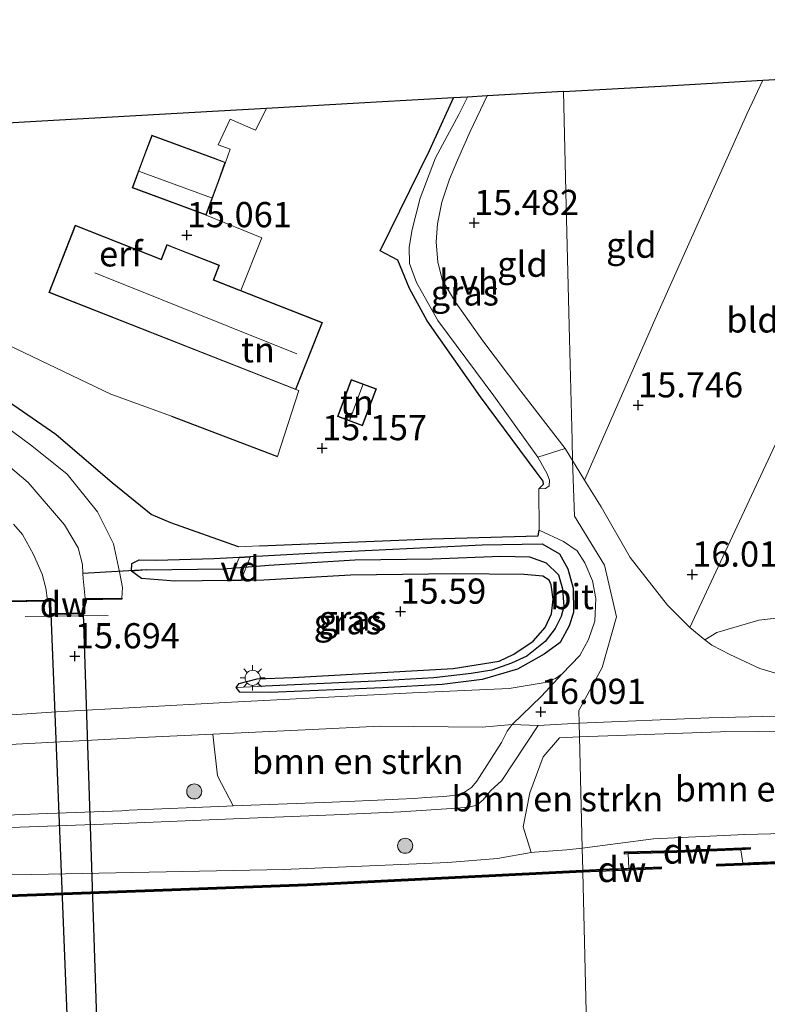
# Model space of a CAD drawing. Units: metres. Extents: x 169998 to 176082, y 387498 to 393750.
# Drawn here: x 170663 to 170737, y 391690 to 391787 of the extents above; entities that cross this region are included whole.
import ezdxf
from ezdxf.enums import TextEntityAlignment as Align

# ---------------------------------------------------------------- set-up
doc = ezdxf.new("R2010")
doc.units = ezdxf.units.M
doc.linetypes.add('IE-TERREINAFSCHEIDING', pattern=[10, 8, -2])
doc.layers.get('0').update_dxf_attribs({"lineweight": 25})
for name, color, linetype, lineweight in [('B-ME-AL-OVERIG-GV-B7', 7, 'BV-GELEIDERAIL', 18), ('B-ME-BV-GELEIDECONSTRUCTIE-GELEIDERAIL-L-B1', 213, 'BV-GELEIDERAIL', 18), ('B-ME-GC-DAMWAND-GV-B6', 10, 'Continuous', 25), ('B-ME-GC-DAMWAND-L-B1', 10, 'Continuous', 25), ('B-ME-GR-BOMENSTRUIKEN-GV-B6', 93, 'Continuous', 18), ('B-ME-GR-BOOM-S-B1', 93, 'Continuous', 18), ('B-ME-GW-HOOGTEPUNT-S-B1', 10, 'Continuous', 25), ('B-ME-GW-INSTEEKWATERGANG-L-B1', 10, 'Continuous', 25), ('B-ME-GW-KRUINLIJN-L-B1', 93, 'Continuous', 18), ('B-ME-GW-WATERGANG-GREPPEL-L-B1', 10, 'Continuous', 25), ('B-ME-IE-GRASLAND-GV-B6', 93, 'Continuous', 18), ('B-ME-IE-GRONDWERKLIJN-GROND_INGERICHT-GV-B6', 253, 'Continuous', 18), ('B-ME-IE-HULPGEOMETRIE-L-B1', 53, 'Continuous', 18), ('B-ME-IE-MEUBILAIR_WEGMEUBILAIR-LICHTMAST-S-B1', 8, 'Continuous', 18), ('B-ME-IE-TERREINAFSCHEIDING-DOORGANG-L-B1', 8, 'IE-TERREINAFSCHEIDING-KUNSTMATIG-OPEN', 18), ('B-ME-IE-TERREINAFSCHEIDING-HAAG-L-B1', 10, 'Continuous', 25), ('B-ME-IE-TERREINAFSCHEIDING-HAAGRASTER-L-B1', 10, 'Continuous', 25), ('B-ME-IE-TERREINAFSCHEIDING-RASTERHEKWERK-L-B1', 8, 'IE-TERREINAFSCHEIDING', 18), ('B-ME-KG-KADASTRAAL-DAKRAND-L-B1', 13, 'Continuous', 18), ('B-ME-KG-KADASTRAAL-NOKLIJN-L-B1', 13, 'Continuous', 18), ('B-ME-KG-KADASTRAAL-OPNAMEDTMGRENS-L-B1', 10, 'Continuous', 25), ('B-ME-KW-DUIKER-GV-B6', 10, 'Continuous', 25), ('B-ME-KW-DUIKER-L-B1', 10, 'Continuous', 25), ('B-ME-OG-BEBOUWING-GV-B6', 173, 'Continuous', 18), ('B-ME-OG-WATER-GV-B6', 153, 'Continuous', 18), ('B-ME-VH-VERH_SOORT-BITUMEN-GV-B6', 8, 'IE-TERREINAFSCHEIDING-NATUURLIJK-HOUTWAL', 18), ('B-ME-VH-VERH_SOORT-HALF_VERHARDING-GV-B6', 8, 'IE-TERREINAFSCHEIDING-NATUURLIJK-HOUTWAL', 18)]:
    doc.layers.add(name, color=color, linetype=linetype, lineweight=lineweight)
doc.styles.add('NLCS-ISO', font='NLCS-ISO.TTF')
doc.linetypes.add('BV-GELEIDERAIL', pattern='A,10,-3,[108,NLCS.SHX,S=1,R=0,X=0,Y=0],-3', length=16)
doc.linetypes.add('IE-TERREINAFSCHEIDING-KUNSTMATIG-OPEN', pattern='A,7,-1.5,[67,NLCS.SHX,S=0.75,R=0,X=0,Y=0],-1.5', length=10)
doc.linetypes.add('IE-TERREINAFSCHEIDING-NATUURLIJK-HOUTWAL', pattern='A,7,-1.5,[67,NLCS.SHX,S=0.75,R=45,X=0,Y=0],-1.5,7,-1.5,[70,NLCS.SHX,S=0.75,R=0,X=0,Y=0],-1.5', length=20)

# ---------------------------------------------------------------- blocks, each defined once
blk = doc.blocks.new('boom')
blk.add_hatch(color=256).paths.add_polyline_path([(-0.75, 0, 1), (0.75, 0, 1)])
blk.add_circle((0, 0), 0.75)
blk = doc.blocks.new('hoogtepunt')
for p, q in [((-0.5, 0), (0.5, 0)), ((0, 0.5), (0, -0.5))]:
    blk.add_line(p, q)
blk = doc.blocks.new('lantaarnpaal')
for p, q in [((0, 0.75), (0, 1.25)), ((-0.75, 0), (-1.25, 0)), ((-0.884, 0.884), (-0.53, 0.53)), ((0.53, 0.53), (0.884, 0.884)), ((0.75, 0), (1.25, 0)), ((-0.53, -0.53), (-0.884, -0.884)), ((0, -0.75), (0, -1.25)), ((0.53, -0.53), (0.884, -0.884))]:
    blk.add_line(p, q)
blk.add_circle((0, 0), 0.75)

msp = doc.modelspace()

# ---------------------------------------------------------------- linework, layer by layer
at = {"layer": 'B-ME-AL-OVERIG-GV-B7'}
msp.add_polyline3d([(170684.943, 391731.788, 15.194), (170683.781, 391731.773, 15.185), (170684.747, 391733.99, 15.092), (170685.828, 391734.05, 15.098), (170684.943, 391731.788, 15.194)], dxfattribs=at)
at = {"layer": 'B-ME-BV-GELEIDECONSTRUCTIE-GELEIDERAIL-L-B1'}
msp.add_line((170671.746, 391728.264, 16.532), (170663.497, 391728.141, 16.377), dxfattribs=at)
at = {"layer": 'B-ME-GC-DAMWAND-GV-B6'}
for points in [[(170669.45, 391729.921, 12.918), (170673.112, 391729.981, 14.879), (170673.114, 391729.881, 15.102), (170669.373, 391729.82, 15.362), (170669.396, 391728.408, 15.465), (170665.951, 391728.351, 15.503), (170665.93, 391729.668, 15.199), (170661.467, 391729.595, 15.04), (170661.466, 391729.695, 14.818), (170665.738, 391729.765, 12.918), (170666.028, 391729.77, 12.918), (170666.05, 391728.453, 12.918), (170667.748, 391728.481, 12.918), (170669.294, 391728.506, 12.918), (170669.271, 391729.918, 12.918), (170669.45, 391729.921, 12.918)], [(170798.836, 391706.096, 14.97), (170801.786, 391706.201, 14.97), (170801.793, 391706.002, 14.97), (170767.315, 391704.765, 14.97), (170732.143, 391703.376, 14.97), (170732.135, 391703.576, 14.97), (170734.703, 391703.677, 14.97), (170735.774, 391703.719, 15.444), (170767.308, 391704.965, 15.482), (170797.636, 391706.053, 15.438), (170798.836, 391706.096, 14.97)], [(170734.529, 391704.981, 14.97), (170728.177, 391704.707, 14.97), (170723.354, 391704.585, 14.97), (170722.99, 391704.564, 15.455), (170722.978, 391704.775, 15.459), (170728.17, 391704.907, 15.47), (170735.446, 391705.22, 15.474), (170735.446, 391705.038, 15.455), (170734.529, 391704.981, 14.97)], [(170718.825, 391702.975, 15.408), (170718.827, 391702.875, 15.408), (170718.829, 391702.775, 14.97), (170691.492, 391701.414, 14.97), (170647.562, 391699.78, 14.97), (170610.766, 391698.73, 14.97), (170588.571, 391697.88, 14.97), (170575.652, 391697.368, 14.97), (170575.644, 391697.568, 14.97), (170578.992, 391697.701, 14.97), (170580.028, 391697.742, 15.478), (170588.563, 391698.08, 15.47), (170610.759, 391698.93, 15.482), (170647.555, 391699.98, 15.431), (170691.484, 391701.613, 15.404), (170718.825, 391702.975, 15.408)], [(170718.825, 391702.975, 15.408), (170721.485, 391703.087, 15.411), (170722.759, 391703.14, 15.401), (170723.398, 391703.167, 14.97), (170726.596, 391703.301, 14.97), (170726.605, 391703.101, 14.97), (170718.829, 391702.775, 14.97), (170718.827, 391702.875, 15.408), (170718.825, 391702.975, 15.408)]]:
    msp.add_polyline3d(points, dxfattribs=at)
at = {"layer": 'B-ME-GC-DAMWAND-L-B1'}
for points in [[(170661.473, 391729.645, 15.04), (170665.935, 391729.718, 15.197), (170665.979, 391729.719, 15.717), (170666, 391728.402, 15.817), (170669.345, 391728.457, 15.798), (170669.322, 391729.869, 15.787), (170669.364, 391729.87, 15.217), (170673.1, 391729.931, 15.102)], [(170801.766, 391706.101, 15.432), (170767.311, 391704.865, 15.482), (170732.162, 391703.477, 15.44)], [(170735.426, 391705.119, 15.474), (170728.174, 391704.807, 15.47), (170723, 391704.676, 15.459)], [(170718.827, 391702.875, 15.408), (170691.488, 391701.513, 15.404), (170647.558, 391699.88, 15.431), (170610.763, 391698.83, 15.482), (170588.567, 391697.98, 15.47), (170575.669, 391697.469, 15.482)], [(170726.575, 391703.2, 15.371), (170721.49, 391702.987, 15.411), (170718.827, 391702.875, 15.408)]]:
    msp.add_polyline3d(points, dxfattribs=at)
at = {"layer": 'B-ME-GR-BOMENSTRUIKEN-GV-B6'}
for points in [[(170711.816, 391717.413, 16.075), (170711.3219, 391716.7528, 16.176), (170710.786, 391715.632, 16.097), (170708.3134, 391711.8025, 16.0799), (170707.7783, 391711.1836, 16.0649), (170707.107, 391710.716, 16.05), (170706.682, 391710.5297, 16.039), (170706.235, 391710.405, 16.028), (170705.045, 391710.275, 16.032), (170703.2147, 391710.1722, 16.0324), (170702.092, 391710.07, 15.92), (170700.552, 391710.0227, 16.0329), (170699.97, 391709.99, 16.033), (170693.954, 391709.719, 16.067), (170684.1431, 391709.3548, 16.157), (170682.588, 391712.321, 15.91), (170682.115, 391716.462, 15.984), (170691.995, 391716.929, 16.022), (170698.703, 391717.25, 16.099), (170708.861, 391717.161, 16.045), (170711.816, 391717.413, 16.075)], [(170718.771, 391705.147, 15.911), (170718.498, 391716.213, 16.026), (170732.49, 391716.713, 16.108), (170751.517, 391716.856, 16.408), (170751.805, 391710.964, 16.335), (170759.993, 391710.384, 16.342), (170760.313, 391707.243, 16.205), (170756.899, 391707.084, 16.208), (170734.914, 391706.495, 16.061), (170725.848, 391706.088, 16.015), (170718.771, 391705.147, 15.911)], [(170718.498, 391716.213, 16.026), (170718.771, 391705.147, 15.911), (170717.242, 391704.984, 15.906), (170714.038, 391704.767, 15.837), (170713.715, 391704.711, 15.828), (170712.915, 391707.267, 15.868), (170713.588, 391710.651, 15.841), (170714.915, 391714.213, 15.875), (170716.538, 391716.094, 16.003), (170718.498, 391716.213, 16.026)]]:
    msp.add_polyline3d(points, dxfattribs=at)
at = {"layer": 'B-ME-GW-INSTEEKWATERGANG-L-B1'}
msp.add_polyline3d([(170687.817, 391720.593, 15.968), (170684.804, 391720.641, 15.856), (170684.454, 391721.111, 15.756), (170684.727, 391721.514, 15.767), (170686.523, 391721.974, 15.806), (170690.06, 391722.097, 15.864), (170705.99, 391722.995, 15.841), (170710.526, 391723.701, 15.841), (170712.003, 391724.414, 15.829), (170713.905, 391725.707, 15.779), (170715.096, 391727.072, 15.717), (170715.721, 391728.416, 15.682), (170715.893, 391729.872, 15.655), (170715.713, 391731.281, 15.578), (170715.502, 391731.761, 15.512), (170714.868, 391732.146, 15.397), (170713.017, 391732.322, 15.358), (170706.111, 391732.397, 15.177), (170695.793, 391732.26, 15.138), (170687.182, 391731.767, 15.211), (170684.943, 391731.738, 15.194), (170683.782, 391731.723, 15.184), (170678.357, 391731.653, 15.142), (170675.034, 391731.908, 14.995), (170674.063, 391732.65, 14.872), (170674.107, 391733.416, 14.868), (170674.805, 391733.76, 14.876), (170676.532, 391733.739, 14.945), (170682.22, 391733.9, 15.08), (170684.744, 391734.04, 15.093), (170685.825, 391734.1, 15.098), (170692.489, 391734.469, 15.13), (170708.858, 391735.25, 15.316), (170714.806, 391735.364, 15.431), (170716.519, 391734.378, 15.547), (170717.342, 391732.881, 15.617), (170717.89, 391730.952, 15.709), (170717.918, 391728.539, 15.752), (170717.486, 391727.223, 15.81), (170716.589, 391725.584, 15.856), (170714.997, 391724.398, 15.883), (170712.345, 391722.924, 15.96), (170708.838, 391721.89, 16.018), (170704.884, 391721.385, 15.987), (170698.972, 391721.082, 16.026), (170687.817, 391720.593, 15.968)], dxfattribs=at)
at = {"layer": 'B-ME-GW-KRUINLIJN-L-B1'}
for points in [[(170638.631, 391775.807, 14.9), (170643.203, 391767.155, 14.941), (170645.328, 391762.849, 14.814), (170649.533, 391757.365, 14.659), (170653.525, 391753.237, 14.59), (170659.271, 391748.71, 14.509), (170664.156, 391745.105, 14.516), (170667.69, 391742.282, 14.54), (170670.692, 391738.546, 14.578), (170672.279, 391735.364, 14.702), (170672.869, 391732.576, 14.76), (170673.169, 391731.034, 14.93), (170673.112, 391729.981, 14.879)], [(170718.771, 391705.147, 15.911), (170725.848, 391706.088, 16.015), (170734.914, 391706.495, 16.061), (170756.899, 391707.084, 16.208)], [(170718.771, 391705.147, 15.911), (170717.242, 391704.984, 15.906), (170714.038, 391704.767, 15.837), (170713.715, 391704.711, 15.828), (170710.385, 391704.139, 15.74), (170705.445, 391703.72, 15.717), (170689.132, 391703.033, 15.74), (170664.179, 391702.543, 15.787), (170643.22, 391702.324, 16.053), (170627.958, 391702.239, 16.246), (170613.41, 391701.991, 16.23), (170599.75, 391701.44, 16.412), (170589.784, 391700.785, 16.539), (170582.329, 391700.562, 16.574), (170580.128, 391701.16, 16.574), (170571.552, 391700.853, 16.605), (170565.29, 391700.325, 16.647)]]:
    msp.add_polyline3d(points, dxfattribs=at)
at = {"layer": 'B-ME-GW-WATERGANG-GREPPEL-L-B1'}
msp.add_polyline3d([(170675.525, 391732.781, 14.509), (170683.153, 391732.885, 14.509), (170687.674, 391733.254, 14.513), (170696.214, 391733.766, 14.555), (170703.934, 391733.888, 14.675), (170710.705, 391734.15, 14.748), (170713.545, 391734.072, 14.856), (170715.205, 391733.476, 14.995), (170716.424, 391732.286, 15.138), (170716.838, 391730.907, 15.269), (170716.953, 391729.141, 15.35), (170716.697, 391728.15, 15.489), (170716.086, 391726.961, 15.524), (170715.097, 391725.66, 15.539), (170713.278, 391724.198, 15.574), (170711.758, 391723.508, 15.624), (170709.825, 391722.826, 15.624), (170707.76, 391722.501, 15.667), (170704.063, 391722.07, 15.648), (170698.267, 391721.747, 15.613), (170686.6, 391721.193, 15.613)], dxfattribs=at)
at = {"layer": 'B-ME-IE-GRASLAND-GV-B6'}
for points in [[(170706.017, 391779.641, 15.33), (170707.397, 391779.72, 15.339), (170706.553, 391777.985, 15.331), (170704.231, 391773.678, 15.37), (170702.694, 391769.663, 15.389), (170701.907, 391766.577, 15.424), (170701.592, 391764.811, 15.401), (170701.645, 391763.187, 15.401), (170702.332, 391761.296, 15.42), (170704.462, 391757.539, 15.431), (170710.014, 391750.065, 15.505), (170714.389, 391743.961, 15.596), (170715.286, 391742.311, 15.588), (170715.539, 391741.673, 15.612), (170715.51, 391741.12, 15.608), (170715.13, 391740.863, 15.515), (170714.487, 391740.82, 15.507), (170714.949, 391741.273, 15.563), (170714.895, 391741.584, 15.559), (170714.212, 391742.514, 15.582), (170708.682, 391749.967, 15.485), (170703.401, 391757.492, 15.385), (170701.657, 391760.72, 15.327), (170700.477, 391763.533, 15.358), (170698.719, 391764.441, 15.339), (170703.62, 391774.42, 15.289), (170706.017, 391779.641, 15.33)], [(170658.506, 391751.731, 14.682), (170666.541, 391746.207, 14.698), (170672.152, 391741.419, 14.856), (170676.004, 391738.266, 14.949), (170677.967, 391737.447, 14.995)], [(170659.271, 391748.71, 14.509), (170664.156, 391745.105, 14.516), (170667.69, 391742.282, 14.54), (170670.692, 391738.546, 14.578), (170672.279, 391735.364, 14.702), (170672.869, 391732.576, 14.76), (170673.169, 391731.034, 14.93), (170673.112, 391729.981, 14.879), (170669.45, 391729.921, 12.918), (170669.25, 391731.934, 12.918), (170669.235, 391732.419, 12.918), (170669.207, 391733.312, 12.918), (170668.76, 391734.965, 12.918), (170667.426, 391737.257, 12.918), (170663.819, 391741.454, 12.918), (170658.702, 391745.749, 12.918)], [(170661.467, 391729.595, 15.04), (170665.93, 391729.668, 15.199), (170665.951, 391728.351, 15.503), (170669.396, 391728.408, 15.465), (170669.373, 391729.82, 15.362), (170673.114, 391729.881, 15.102), (170673.112, 391729.981, 14.879), (170673.169, 391731.034, 14.93), (170672.869, 391732.576, 14.76), (170672.279, 391735.364, 14.702), (170670.692, 391738.546, 14.578), (170667.69, 391742.282, 14.54), (170664.156, 391745.105, 14.516), (170659.271, 391748.71, 14.509)], [(170677.967, 391737.447, 14.995), (170684.667, 391735.062, 15.045), (170686.77, 391735.163, 15.026), (170703.832, 391735.848, 15.165), (170714.405, 391736.172, 15.478), (170714.52, 391736.707, 15.538), (170716.926, 391735.598, 15.615), (170718.265, 391734.672, 15.631), (170719.045, 391733.479, 15.693), (170719.783, 391731.705, 15.762), (170720.13, 391729.953, 15.851), (170720.023, 391727.703, 15.909), (170719.395, 391725.876, 15.971), (170718.551, 391724.264, 16.009), (170716.781, 391722.458, 16.044), (170716.112, 391721.99, 16.076), (170715.114, 391721.61, 16.064), (170711.522, 391720.991, 16.076), (170701.925, 391720.561, 16.049), (170683.344, 391719.614, 15.96), (170666.607, 391718.696, 16.014), (170648.854, 391717.502, 16.084)], [(170662.364, 391737.326, 12.918), (170663.231, 391736.286, 12.918), (170664.344, 391734.317, 12.918), (170665.19, 391732.369, 12.918), (170665.553, 391730.952, 12.918), (170665.738, 391729.765, 12.918), (170661.466, 391729.695, 14.818)], [(170682.22, 391733.9, 15.08), (170676.532, 391733.739, 14.945), (170674.805, 391733.76, 14.876), (170674.107, 391733.416, 14.868), (170674.063, 391732.65, 14.872), (170675.034, 391731.908, 14.995), (170678.357, 391731.653, 15.142), (170683.782, 391731.723, 15.184), (170684.943, 391731.738, 15.194), (170687.182, 391731.767, 15.211), (170695.793, 391732.26, 15.138), (170706.111, 391732.397, 15.177), (170713.017, 391732.322, 15.358), (170714.868, 391732.146, 15.397), (170715.502, 391731.761, 15.512), (170715.713, 391731.281, 15.578), (170715.893, 391729.872, 15.655), (170715.721, 391728.416, 15.682), (170715.096, 391727.072, 15.717), (170713.905, 391725.707, 15.779), (170712.003, 391724.414, 15.829), (170710.526, 391723.701, 15.841), (170705.99, 391722.995, 15.841), (170690.06, 391722.097, 15.864), (170686.523, 391721.974, 15.806), (170684.727, 391721.514, 15.767), (170684.454, 391721.111, 15.756), (170684.804, 391720.641, 15.856), (170687.817, 391720.593, 15.968), (170698.972, 391721.082, 16.026), (170704.884, 391721.385, 15.987), (170708.838, 391721.89, 16.018), (170712.345, 391722.924, 15.96), (170714.997, 391724.398, 15.883), (170716.589, 391725.584, 15.856), (170717.486, 391727.223, 15.81), (170717.918, 391728.539, 15.752), (170717.89, 391730.952, 15.709), (170717.342, 391732.881, 15.617), (170716.519, 391734.378, 15.547), (170714.806, 391735.364, 15.431), (170708.858, 391735.25, 15.316), (170692.489, 391734.469, 15.13), (170685.825, 391734.1, 15.098), (170684.744, 391734.04, 15.093), (170682.22, 391733.9, 15.08)], [(170674.063, 391732.65, 14.872), (170674.107, 391733.416, 14.868), (170674.805, 391733.76, 14.876), (170676.532, 391733.739, 14.945), (170682.22, 391733.9, 15.08), (170684.744, 391734.04, 15.093), (170685.825, 391734.1, 15.098), (170692.489, 391734.469, 15.13), (170708.858, 391735.25, 15.316), (170714.806, 391735.364, 15.431), (170716.519, 391734.378, 15.547), (170717.342, 391732.881, 15.617), (170717.89, 391730.952, 15.709), (170717.918, 391728.539, 15.752), (170717.486, 391727.223, 15.81), (170716.589, 391725.584, 15.856), (170714.997, 391724.398, 15.883), (170712.345, 391722.924, 15.96), (170708.838, 391721.89, 16.018), (170704.884, 391721.385, 15.987), (170698.972, 391721.082, 16.026), (170687.817, 391720.593, 15.968), (170684.804, 391720.641, 15.856), (170684.454, 391721.111, 15.756), (170686.6, 391721.193, 15.613), (170698.267, 391721.747, 15.613), (170704.063, 391722.07, 15.648), (170707.76, 391722.501, 15.667), (170709.825, 391722.826, 15.624), (170711.758, 391723.508, 15.624), (170713.278, 391724.198, 15.574), (170715.097, 391725.66, 15.539), (170716.086, 391726.961, 15.524), (170716.697, 391728.15, 15.489), (170716.953, 391729.141, 15.35), (170716.838, 391730.907, 15.269), (170716.424, 391732.286, 15.138), (170715.205, 391733.476, 14.995), (170713.545, 391734.072, 14.856), (170710.705, 391734.15, 14.748), (170703.934, 391733.888, 14.675), (170696.214, 391733.766, 14.555), (170687.674, 391733.254, 14.513), (170683.153, 391732.885, 14.509), (170675.525, 391732.781, 14.509), (170674.063, 391732.65, 14.872)], [(170674.063, 391732.65, 14.872), (170675.525, 391732.781, 14.509), (170683.153, 391732.885, 14.509), (170687.674, 391733.254, 14.513), (170696.214, 391733.766, 14.555), (170703.934, 391733.888, 14.675), (170710.705, 391734.15, 14.748), (170713.545, 391734.072, 14.856), (170715.205, 391733.476, 14.995), (170716.424, 391732.286, 15.138), (170716.838, 391730.907, 15.269), (170716.953, 391729.141, 15.35), (170716.697, 391728.15, 15.489), (170716.086, 391726.961, 15.524), (170715.097, 391725.66, 15.539), (170713.278, 391724.198, 15.574), (170711.758, 391723.508, 15.624), (170709.825, 391722.826, 15.624), (170707.76, 391722.501, 15.667), (170704.063, 391722.07, 15.648), (170698.267, 391721.747, 15.613), (170686.6, 391721.193, 15.613), (170684.454, 391721.111, 15.756), (170684.727, 391721.514, 15.767), (170686.523, 391721.974, 15.806), (170690.06, 391722.097, 15.864), (170705.99, 391722.995, 15.841), (170710.526, 391723.701, 15.841), (170712.003, 391724.414, 15.829), (170713.905, 391725.707, 15.779), (170715.096, 391727.072, 15.717), (170715.721, 391728.416, 15.682), (170715.893, 391729.872, 15.655), (170715.713, 391731.281, 15.578), (170715.502, 391731.761, 15.512), (170714.868, 391732.146, 15.397), (170713.017, 391732.322, 15.358), (170706.111, 391732.397, 15.177), (170695.793, 391732.26, 15.138), (170687.182, 391731.767, 15.211), (170684.943, 391731.738, 15.194), (170683.782, 391731.723, 15.184), (170678.357, 391731.653, 15.142), (170675.034, 391731.908, 14.995), (170674.063, 391732.65, 14.872)], [(170739.628, 391722.033, 16.19), (170736.392, 391722.978, 16.213), (170733.421, 391724.364, 16.171), (170731.64, 391725.308, 16.048), (170730.959, 391725.849, 16.033), (170732.135, 391726.567, 16.108), (170736.315, 391727.799, 16.15), (170747.355, 391729.047, 16.119)], [(170751.517, 391716.856, 16.408), (170732.49, 391716.713, 16.108), (170718.498, 391716.213, 16.026), (170718.464, 391717.561, 16.084), (170731.33, 391718.095, 16.258), (170748.656, 391718.535, 16.308)], [(170658.308, 391707.066, 16.161), (170672.216, 391707.552, 16.113), (170685.77, 391708.128, 16.121), (170694.179, 391708.458, 16.026), (170700.779, 391708.747, 15.991), (170706.318, 391709.121, 15.985), (170707.528, 391709.236, 15.983), (170708.309, 391709.426, 15.976), (170708.966, 391709.944, 15.98), (170709.6925, 391710.8445, 16.0122), (170710.788, 391711.876, 15.909), (170714.398, 391717.326, 16.075), (170718.464, 391717.561, 16.084), (170718.498, 391716.213, 16.026), (170716.538, 391716.094, 16.003), (170714.915, 391714.213, 15.875), (170713.588, 391710.651, 15.841), (170712.915, 391707.267, 15.868), (170713.715, 391704.711, 15.828), (170710.385, 391704.139, 15.74), (170705.445, 391703.72, 15.717), (170689.132, 391703.033, 15.74), (170664.179, 391702.543, 15.787), (170643.22, 391702.324, 16.053)], [(170634.07, 391707.272, 16.35), (170622.9917, 391706.8192, 16.474), (170622.65, 391710.93, 16.366), (170622.073, 391713.747, 16.315), (170639.985, 391714.413, 16.196), (170662.617, 391715.49, 16.053), (170675.761, 391716.162, 15.96), (170682.115, 391716.462, 15.984), (170682.588, 391712.321, 15.91), (170684.1431, 391709.3548, 16.157), (170683.528, 391709.332, 16.162), (170673.824, 391708.935, 16.151), (170673.109, 391708.862, 16.154), (170664.822, 391708.566, 16.164), (170655.235, 391708.179, 16.236), (170646.706, 391707.814, 16.226), (170639.9704, 391707.5251, 16.2921), (170634.07, 391707.272, 16.35)], [(170767.308, 391704.965, 15.482), (170735.774, 391703.719, 15.444), (170734.703, 391703.677, 14.97), (170734.529, 391704.981, 14.97), (170735.446, 391705.038, 15.455), (170735.446, 391705.22, 15.474), (170728.17, 391704.907, 15.47), (170722.978, 391704.775, 15.459), (170722.99, 391704.564, 15.455), (170723.354, 391704.585, 14.97), (170723.398, 391703.167, 14.97), (170722.759, 391703.14, 15.401), (170721.485, 391703.087, 15.411), (170718.825, 391702.975, 15.408), (170718.771, 391705.147, 15.911), (170725.848, 391706.088, 16.015), (170734.914, 391706.495, 16.061), (170756.899, 391707.084, 16.208)], [(170643.22, 391702.324, 16.053), (170664.179, 391702.543, 15.787), (170689.132, 391703.033, 15.74), (170705.445, 391703.72, 15.717), (170710.385, 391704.139, 15.74), (170713.715, 391704.711, 15.828), (170714.038, 391704.767, 15.837), (170717.242, 391704.984, 15.906), (170718.771, 391705.147, 15.911), (170718.825, 391702.975, 15.408), (170691.484, 391701.613, 15.404), (170647.555, 391699.98, 15.431)]]:
    msp.add_polyline3d(points, dxfattribs=at)
at = {"layer": 'B-ME-IE-GRONDWERKLIJN-GROND_INGERICHT-GV-B6'}
for points in [[(170754.299, 391782.388, 16.219), (170771.029, 391783.34, 16.473), (170788.682, 391784.345, 16.604), (170799.67, 391784.97, 16.546), (170795.263, 391775.085, 16.569), (170784.208, 391751.358, 16.465), (170774.328, 391730.785, 16.414), (170768.442, 391730.381, 16.415), (170747.355, 391729.047, 16.119), (170736.315, 391727.799, 16.15), (170732.135, 391726.567, 16.108), (170730.959, 391725.849, 16.033), (170729.45, 391727.048, 16.002), (170737.931, 391745.185, 16.023), (170746.368, 391764.692, 16.15), (170754.299, 391782.388, 16.219)], [(170736.693, 391781.387, 15.884), (170754.299, 391782.388, 16.219), (170746.368, 391764.692, 16.15), (170737.931, 391745.185, 16.023), (170729.45, 391727.048, 16.002), (170727.226, 391729.26, 15.871), (170723.548, 391734.008, 15.728), (170720.653, 391739.026, 15.667), (170719.015, 391741.683, 15.667), (170725.97, 391757.6, 15.696), (170735.116, 391778.008, 15.857), (170736.693, 391781.387, 15.884)], [(170736.693, 391781.387, 15.884), (170735.116, 391778.008, 15.857), (170725.97, 391757.6, 15.696), (170719.015, 391741.683, 15.667), (170717.82, 391743.62, 15.667), (170717.77, 391745.66, 15.597), (170717.522, 391755.706, 15.671), (170717.196, 391768.902, 15.636), (170716.915, 391780.261, 15.574), (170727.177, 391780.845, 15.719), (170736.693, 391781.387, 15.884)], [(170717.82, 391743.62, 15.667), (170717.078, 391744.827, 15.65), (170712.689, 391750.532, 15.574), (170708.926, 391755.516, 15.547), (170706.199, 391759.353, 15.458), (170704.909, 391761.503, 15.455), (170704.442, 391763.333, 15.439), (170704.293, 391765.353, 15.424), (170704.433, 391767.137, 15.412), (170704.859, 391769.286, 15.416), (170705.619, 391771.56, 15.401), (170706.401, 391773.452, 15.381), (170707.653, 391776.295, 15.35), (170709.346, 391779.831, 15.363), (170716.915, 391780.261, 15.574), (170717.196, 391768.902, 15.636), (170717.522, 391755.706, 15.671), (170717.77, 391745.66, 15.597), (170717.82, 391743.62, 15.667)], [(170706.017, 391779.641, 15.33), (170703.62, 391774.42, 15.289), (170698.719, 391764.441, 15.339), (170700.477, 391763.533, 15.358), (170701.657, 391760.72, 15.327), (170703.401, 391757.492, 15.385), (170708.682, 391749.967, 15.485), (170714.212, 391742.514, 15.582), (170714.895, 391741.584, 15.559), (170714.949, 391741.273, 15.563), (170714.487, 391740.82, 15.507), (170714.52, 391736.707, 15.538), (170714.405, 391736.172, 15.478), (170703.832, 391735.848, 15.165), (170686.77, 391735.163, 15.026), (170684.667, 391735.062, 15.045), (170677.967, 391737.447, 14.995), (170676.004, 391738.266, 14.949), (170672.152, 391741.419, 14.856), (170666.541, 391746.207, 14.698), (170658.506, 391751.731, 14.682)], [(170661.09, 391755.46, 14.74), (170672.005, 391750.23, 14.848), (170678.025, 391748.035, 14.995), (170688.539, 391744.02, 15.096), (170690.676, 391750.585, 15.096), (170690.368, 391750.669, 15.096), (170692.993, 391757.345, 15.096), (170684.918, 391760.52, 15.022), (170686.975, 391765.749, 15.099), (170681.464, 391768.006, 14.964), (170683.396, 391773.234, 15.169), (170683.841, 391774.544, 15.065), (170682.664, 391774.982, 15.061), (170683.834, 391777.52, 15.052), (170686.359, 391776.423, 15.072), (170687.447, 391778.585, 15.086), (170696.611, 391779.106, 15.273), (170706.017, 391779.641, 15.33)], [(170653.764, 391776.668, 14.893), (170665.159, 391777.317, 14.91), (170682.085, 391778.28, 15.034), (170687.447, 391778.585, 15.086), (170686.359, 391776.423, 15.072), (170683.834, 391777.52, 15.052), (170682.664, 391774.982, 15.061), (170683.841, 391774.544, 15.065), (170683.396, 391773.234, 15.169), (170682.185, 391773.681, 15.136), (170676.063, 391775.943, 14.972), (170674.132, 391770.715, 15.042), (170679.954, 391768.564, 14.98), (170681.464, 391768.006, 14.964), (170686.975, 391765.749, 15.099), (170684.918, 391760.52, 15.022), (170682.231, 391761.577, 14.998), (170682.797, 391763.016, 14.99), (170678.356, 391764.763, 14.965), (170677.558, 391765.076, 14.96), (170676.992, 391763.637, 14.952), (170668.478, 391766.985, 14.876), (170665.853, 391760.307, 14.841), (170690.368, 391750.669, 15.096), (170690.676, 391750.585, 15.096), (170688.539, 391744.02, 15.096), (170678.025, 391748.035, 14.995), (170672.005, 391750.23, 14.848), (170661.09, 391755.46, 14.74)], [(170694.491, 391748.015, 15.258), (170696.976, 391747.085, 15.258), (170698.351, 391750.759, 15.246), (170695.865, 391751.689, 15.269), (170694.491, 391748.015, 15.258)]]:
    msp.add_polyline3d(points, dxfattribs=at)
at = {"layer": 'B-ME-IE-HULPGEOMETRIE-L-B1'}
msp.add_polyline3d([(170716.915, 391780.261, 15.574), (170717.196, 391768.902, 15.636), (170717.522, 391755.706, 15.671), (170717.77, 391745.66, 15.597), (170717.82, 391743.62, 15.667), (170718.01, 391738.123, 15.628), (170721, 391733.235, 15.713), (170722.165, 391728.112, 15.925), (170720.762, 391723.072, 16.103), (170718.433, 391718.816, 16.122), (170718.464, 391717.561, 16.084), (170718.498, 391716.213, 16.026), (170718.771, 391705.147, 15.911), (170718.825, 391702.975, 15.408), (170718.827, 391702.875, 15.408), (170718.829, 391702.775, 14.97), (170719.446, 391677.836, 14.97)], dxfattribs=at)
at = {"layer": 'B-ME-IE-TERREINAFSCHEIDING-DOORGANG-L-B1'}
for p, q in [((170714.52, 391736.707, 15.538), (170714.487, 391740.82, 15.507)), ((170686.77, 391735.163, 15.026), (170684.667, 391735.062, 15.045))]:
    msp.add_line(p, q, dxfattribs=at)
at = {"layer": 'B-ME-IE-TERREINAFSCHEIDING-HAAG-L-B1'}
msp.add_line((170678.025, 391748.035, 14.995), (170688.539, 391744.02, 15.096), dxfattribs=at)
for points in [[(170714.487, 391740.82, 15.507), (170714.949, 391741.273, 15.563), (170714.895, 391741.584, 15.559), (170714.212, 391742.514, 15.582), (170708.682, 391749.967, 15.485), (170703.401, 391757.492, 15.385), (170701.657, 391760.72, 15.327), (170700.477, 391763.533, 15.358), (170698.719, 391764.441, 15.339), (170703.62, 391774.42, 15.289), (170706.017, 391779.641, 15.33)], [(170684.667, 391735.062, 15.045), (170677.967, 391737.447, 14.995), (170676.004, 391738.266, 14.949), (170672.152, 391741.419, 14.856), (170666.541, 391746.207, 14.698)], [(170686.77, 391735.163, 15.026), (170703.832, 391735.848, 15.165), (170714.405, 391736.172, 15.478), (170714.52, 391736.707, 15.538)]]:
    msp.add_polyline3d(points, dxfattribs=at)
at = {"layer": 'B-ME-IE-TERREINAFSCHEIDING-HAAGRASTER-L-B1'}
msp.add_polyline3d([(170666.541, 391746.207, 14.698), (170658.506, 391751.731, 14.682), (170653.929, 391755.231, 14.717), (170650.451, 391758.515, 14.732)], dxfattribs=at)
at = {"layer": 'B-ME-IE-TERREINAFSCHEIDING-RASTERHEKWERK-L-B1'}
msp.add_polyline3d([(170842.307, 391787.396, 16.685), (170837.966, 391777.754, 16.735), (170832.48, 391765.104, 16.735), (170824.951, 391748.374, 16.7), (170818.467, 391733.665, 16.691), (170798.942, 391732.446, 16.531), (170783.565, 391731.42, 16.412), (170774.328, 391730.785, 16.414), (170768.442, 391730.381, 16.415), (170747.355, 391729.047, 16.119), (170736.315, 391727.799, 16.15), (170732.135, 391726.567, 16.108), (170730.959, 391725.849, 16.033)], dxfattribs=at)
at = {"layer": 'B-ME-KG-KADASTRAAL-DAKRAND-L-B1'}
for points in [[(170681.434, 391768.07, 17.172), (170674.196, 391770.744, 17.188), (170675.327, 391773.806, 17.184), (170676.093, 391775.879, 16.891), (170683.331, 391773.205, 16.852), (170682.641, 391771.335, 17.068), (170681.434, 391768.07, 17.172)], [(170690.339, 391750.734, 17.253), (170665.918, 391760.336, 17.165), (170668.507, 391766.92, 17.022), (170677.021, 391763.572, 17.03), (170677.586, 391765.011, 16.671), (170682.733, 391762.988, 16.698), (170682.166, 391761.548, 17.041), (170692.928, 391757.317, 17.199), (170690.339, 391750.734, 17.253)], [(170696.947, 391747.149, 16.539), (170694.555, 391748.044, 16.539), (170695.894, 391751.625, 16.539), (170698.286, 391750.73, 16.539), (170696.947, 391747.149, 16.539)]]:
    msp.add_polyline3d(points, dxfattribs=at)
at = {"layer": 'B-ME-KG-KADASTRAAL-NOKLIJN-L-B1'}
for p, q in [((170681.987, 391769.705, 17.894), (170674.84, 391772.324, 17.995)), ((170670.429, 391762.275, 20.917), (170690.453, 391754.233, 20.948)), ((170695.719, 391747.666, 17.717), (170696.997, 391751.15, 17.64))]:
    msp.add_line(p, q, dxfattribs=at)
at = {"layer": 'B-ME-KG-KADASTRAAL-OPNAMEDTMGRENS-L-B1'}
for points in [[(170716.915, 391780.261, 15.574), (170727.177, 391780.845, 15.719), (170736.693, 391781.387, 15.884), (170754.299, 391782.388, 16.219)], [(170716.915, 391780.261, 15.574), (170709.346, 391779.831, 15.363), (170707.397, 391779.72, 15.339), (170706.017, 391779.641, 15.33), (170696.611, 391779.106, 15.273), (170687.447, 391778.585, 15.086), (170682.085, 391778.28, 15.034), (170665.159, 391777.317, 14.91), (170653.764, 391776.668, 14.893), (170648.475, 391776.367, 14.903), (170639.958, 391775.883, 14.884), (170638.631, 391775.807, 14.9), (170635.324, 391775.619, 12.918), (170629.805, 391775.305, 12.918), (170627.043, 391775.148, 14.359), (170625.12, 391775.038, 14.699), (170613.547, 391774.38, 15.161), (170594.429, 391773.292, 15.489), (170572.611, 391772.051, 15.617), (170565.066, 391771.621, 15.976)]]:
    msp.add_polyline3d(points, dxfattribs=at)
at = {"layer": 'B-ME-KW-DUIKER-GV-B6'}
msp.add_polyline3d([(170666.102, 391728.404, 12.919), (170669.246, 391728.455, 12.918), (170672.04, 391643.957, 13.462), (170669.453, 391643.89, 13.462), (170666.102, 391728.404, 12.919)], dxfattribs=at)
at = {"layer": 'B-ME-KW-DUIKER-L-B1'}
msp.add_line((170675.525, 391732.781, 14.509), (170669.235, 391732.419, 12.918), dxfattribs=at)
at = {"layer": 'B-ME-OG-BEBOUWING-GV-B6'}
for points in [[(170681.464, 391768.006, 14.964), (170679.954, 391768.564, 14.98), (170674.132, 391770.715, 15.042), (170676.063, 391775.943, 14.972), (170682.185, 391773.681, 15.136), (170683.396, 391773.234, 15.169), (170681.464, 391768.006, 14.964)], [(170690.368, 391750.669, 15.096), (170665.853, 391760.307, 14.841), (170668.478, 391766.985, 14.876), (170676.992, 391763.637, 14.952), (170677.558, 391765.076, 14.96), (170678.356, 391764.763, 14.965), (170682.797, 391763.016, 14.99), (170682.231, 391761.577, 14.998), (170684.918, 391760.52, 15.022), (170692.993, 391757.345, 15.096), (170690.368, 391750.669, 15.096)], [(170694.491, 391748.015, 15.258), (170695.865, 391751.689, 15.269), (170698.351, 391750.759, 15.246), (170696.976, 391747.085, 15.258), (170694.491, 391748.015, 15.258)]]:
    msp.add_polyline3d(points, dxfattribs=at)
at = {"layer": 'B-ME-OG-WATER-GV-B6'}
for points in [[(170658.702, 391745.749, 12.918), (170663.819, 391741.454, 12.918), (170667.426, 391737.257, 12.918), (170668.76, 391734.965, 12.918), (170669.207, 391733.312, 12.918), (170669.235, 391732.419, 12.918), (170669.25, 391731.934, 12.918), (170669.45, 391729.921, 12.918), (170669.271, 391729.918, 12.918), (170669.294, 391728.506, 12.918), (170667.748, 391728.481, 12.918), (170666.05, 391728.453, 12.918), (170666.028, 391729.77, 12.918), (170665.738, 391729.765, 12.918), (170665.553, 391730.952, 12.918), (170665.19, 391732.369, 12.918), (170664.344, 391734.317, 12.918), (170663.231, 391736.286, 12.918), (170662.364, 391737.326, 12.918)], [(170723.398, 391703.167, 14.97), (170723.354, 391704.585, 14.97), (170728.177, 391704.707, 14.97), (170734.529, 391704.981, 14.97), (170734.703, 391703.677, 14.97), (170732.135, 391703.576, 14.97), (170732.143, 391703.376, 14.97), (170767.315, 391704.765, 14.97)], [(170425.212, 391691.528, 14.97), (170440.856, 391692.25, 14.97), (170472.38, 391693.439, 14.97), (170511.256, 391694.906, 14.97), (170549.028, 391696.398, 14.97), (170570.083, 391697.091, 14.97), (170570.076, 391697.291, 14.97), (170565.859, 391697.152, 14.97), (170566.307, 391698.612, 14.97), (170573.26, 391698.838, 14.97), (170579.051, 391699.165, 14.97), (170578.992, 391697.701, 14.97), (170575.644, 391697.568, 14.97), (170575.652, 391697.368, 14.97), (170588.571, 391697.88, 14.97), (170610.766, 391698.73, 14.97), (170647.562, 391699.78, 14.97), (170691.492, 391701.414, 14.97), (170718.829, 391702.775, 14.97)], [(170718.829, 391702.775, 14.97), (170719.446, 391677.836, 14.97), (170706.266, 391677.316, 14.97), (170690.059, 391676.698, 14.97), (170687.285, 391675.946, 14.97), (170681.301, 391675.719, 14.97), (170678.331, 391675.606, 14.97), (170674.044, 391675.46, 14.97), (170671.656, 391675.99, 14.97), (170668.826, 391676.022, 14.97), (170650.922, 391675.288, 14.97), (170620.982, 391674.101, 14.97), (170620.99, 391673.902, 14.97), (170623.562, 391674.004, 14.97), (170623.616, 391672.61, 14.97), (170618.99, 391672.522, 14.97), (170612.441, 391672.18, 14.97), (170612.277, 391673.616, 14.97), (170615.255, 391673.733, 14.97), (170615.247, 391673.933, 14.97), (170594.126, 391673.104, 14.97), (170547.401, 391671.316, 14.97)], [(170767.621, 391679.61, 14.97), (170731.84, 391678.251, 14.97), (170731.848, 391678.051, 14.97), (170733.772, 391678.124, 14.97), (170733.703, 391676.573, 14.97), (170729.623, 391676.504, 14.97), (170723.51, 391676.232, 14.97), (170723.38, 391677.71, 14.97), (170726.032, 391677.76, 14.97), (170726.028, 391677.96, 14.97), (170719.446, 391677.836, 14.97), (170718.829, 391702.775, 14.97), (170726.605, 391703.101, 14.97), (170726.596, 391703.301, 14.97), (170723.398, 391703.167, 14.97)]]:
    msp.add_polyline3d(points, dxfattribs=at)
at = {"layer": 'B-ME-VH-VERH_SOORT-BITUMEN-GV-B6'}
for points in [[(170717.82, 391743.62, 15.667), (170718.01, 391738.123, 15.628), (170721, 391733.235, 15.713), (170722.165, 391728.112, 15.925), (170720.762, 391723.072, 16.103), (170718.433, 391718.816, 16.122), (170718.464, 391717.561, 16.084), (170714.398, 391717.326, 16.075), (170711.816, 391717.413, 16.075), (170714.754, 391720.233, 16.071), (170716.781, 391722.458, 16.044), (170718.551, 391724.264, 16.009), (170719.395, 391725.876, 15.971), (170720.023, 391727.703, 15.909), (170720.13, 391729.953, 15.851), (170719.783, 391731.705, 15.762), (170719.045, 391733.479, 15.693), (170718.265, 391734.672, 15.631), (170716.926, 391735.598, 15.615), (170714.52, 391736.707, 15.538), (170714.487, 391740.82, 15.507), (170715.13, 391740.863, 15.515), (170715.51, 391741.12, 15.608), (170715.539, 391741.673, 15.612), (170715.286, 391742.311, 15.588), (170714.389, 391743.961, 15.596), (170717.078, 391744.827, 15.65), (170717.82, 391743.62, 15.667)], [(170748.656, 391718.535, 16.308), (170731.33, 391718.095, 16.258), (170718.464, 391717.561, 16.084), (170718.433, 391718.816, 16.122), (170720.762, 391723.072, 16.103), (170722.165, 391728.112, 15.925), (170721, 391733.235, 15.713), (170718.01, 391738.123, 15.628), (170717.82, 391743.62, 15.667), (170719.015, 391741.683, 15.667), (170720.653, 391739.026, 15.667), (170723.548, 391734.008, 15.728), (170727.226, 391729.26, 15.871), (170729.45, 391727.048, 16.002), (170730.959, 391725.849, 16.033), (170731.64, 391725.308, 16.048), (170733.421, 391724.364, 16.171), (170736.392, 391722.978, 16.213), (170739.628, 391722.033, 16.19)], [(170655.235, 391708.179, 16.236), (170664.822, 391708.566, 16.164), (170673.109, 391708.862, 16.154), (170673.824, 391708.935, 16.151), (170683.528, 391709.332, 16.162), (170684.1431, 391709.3548, 16.157), (170693.954, 391709.719, 16.067), (170699.97, 391709.99, 16.033), (170700.552, 391710.0227, 16.0329), (170702.092, 391710.07, 15.92), (170703.2147, 391710.1722, 16.0324), (170705.045, 391710.275, 16.032), (170706.235, 391710.405, 16.028), (170706.682, 391710.5297, 16.039), (170707.107, 391710.716, 16.05), (170707.7783, 391711.1836, 16.0649), (170708.3134, 391711.8025, 16.0799), (170710.786, 391715.632, 16.097), (170711.3219, 391716.7528, 16.176), (170711.816, 391717.413, 16.075), (170714.398, 391717.326, 16.075), (170710.788, 391711.876, 15.909), (170709.6925, 391710.8445, 16.0122), (170708.966, 391709.944, 15.98), (170708.309, 391709.426, 15.976), (170707.528, 391709.236, 15.983), (170706.318, 391709.121, 15.985), (170700.779, 391708.747, 15.991), (170694.179, 391708.458, 16.026), (170685.77, 391708.128, 16.121), (170672.216, 391707.552, 16.113), (170658.308, 391707.066, 16.161)]]:
    msp.add_polyline3d(points, dxfattribs=at)
at = {"layer": 'B-ME-VH-VERH_SOORT-HALF_VERHARDING-GV-B6'}
for points in [[(170707.397, 391779.72, 15.339), (170709.346, 391779.831, 15.363), (170707.653, 391776.295, 15.35), (170706.401, 391773.452, 15.381), (170705.619, 391771.56, 15.401), (170704.859, 391769.286, 15.416), (170704.433, 391767.137, 15.412), (170704.293, 391765.353, 15.424), (170704.442, 391763.333, 15.439), (170704.909, 391761.503, 15.455), (170706.199, 391759.353, 15.458), (170708.926, 391755.516, 15.547), (170712.689, 391750.532, 15.574), (170717.078, 391744.827, 15.65), (170714.389, 391743.961, 15.596), (170710.014, 391750.065, 15.505), (170704.462, 391757.539, 15.431), (170702.332, 391761.296, 15.42), (170701.645, 391763.187, 15.401), (170701.592, 391764.811, 15.401), (170701.907, 391766.577, 15.424), (170702.694, 391769.663, 15.389), (170704.231, 391773.678, 15.37), (170706.553, 391777.985, 15.331), (170707.397, 391779.72, 15.339)], [(170648.854, 391717.502, 16.084), (170666.607, 391718.696, 16.014), (170683.344, 391719.614, 15.96), (170701.925, 391720.561, 16.049), (170711.522, 391720.991, 16.076), (170715.114, 391721.61, 16.064), (170716.112, 391721.99, 16.076), (170716.781, 391722.458, 16.044), (170714.754, 391720.233, 16.071), (170711.816, 391717.413, 16.075), (170708.861, 391717.161, 16.045), (170698.703, 391717.25, 16.099), (170691.995, 391716.929, 16.022), (170682.115, 391716.462, 15.984), (170675.761, 391716.162, 15.96), (170662.617, 391715.49, 16.053)]]:
    msp.add_polyline3d(points, dxfattribs=at)

# ---------------------------------------------------------------- block references
at = {"layer": 'B-ME-GR-BOOM-S-B1', "rotation": 90}
for p in [(170680.283, 391710.785, 15.976), (170701.207, 391705.391, 15.787)]:
    msp.add_blockref('boom', p, dxfattribs=at)
at = {"layer": 'B-ME-GW-HOOGTEPUNT-S-B1', "rotation": 90}
for p in [(170708.049, 391767.221, 15.482), (170708.049, 391767.221, 15.482), (170679.552, 391766.013, 15.061), (170679.552, 391766.013, 15.061), (170724.326, 391749.123, 15.746), (170724.326, 391749.123, 15.746), (170692.973, 391744.868, 15.157), (170692.973, 391744.868, 15.157), (170729.702, 391732.321, 16.015), (170729.702, 391732.321, 16.015), (170700.74, 391728.641, 15.59), (170700.74, 391728.641, 15.59), (170668.445, 391724.208, 15.694), (170668.445, 391724.208, 15.694), (170714.669, 391718.691, 16.091), (170714.669, 391718.691, 16.091)]:
    msp.add_blockref('hoogtepunt', p, dxfattribs=at)
at = {"layer": 'B-ME-IE-MEUBILAIR_WEGMEUBILAIR-LICHTMAST-S-B1', "rotation": 90}
msp.add_blockref('lantaarnpaal', (170686.078, 391722.06, 15.86), dxfattribs=at)

# ---------------------------------------------------------------- texts
at = {"layer": 'B-ME-AL-OVERIG-GV-B7', "ltscale": 0.2, "style": 'NLCS-ISO'}
msp.add_text('vd', height=2.5, dxfattribs=at).set_placement((170684.8204, 391732.8877), align=Align.MIDDLE_CENTER)
at = {"layer": 'B-ME-GC-DAMWAND-GV-B6', "ltscale": 0.2, "style": 'NLCS-ISO'}
for p in [(170667.376, 391729.3433), (170729.2088, 391704.8715), (170722.7138, 391703.038)]:
    msp.add_text('dw', height=2.5, dxfattribs=at).set_placement(p, align=Align.MIDDLE_CENTER)
at = {"layer": 'B-ME-GC-DAMWAND-L-B1', "ltscale": 0.2, "style": 'NLCS-ISO'}
for p in [(170667.374, 391729.3395), (170729.2139, 391704.8708), (170722.701, 391703.0376)]:
    msp.add_text('dw', height=2.5, dxfattribs=at).set_placement(p, align=Align.MIDDLE_CENTER)
at = {"layer": 'B-ME-GR-BOMENSTRUIKEN-GV-B6', "ltscale": 0.2, "style": 'NLCS-ISO'}
for p in [(170696.4979, 391713.7682), (170738.4595, 391711.0362), (170716.3072, 391710.0509)]:
    msp.add_text('bmn en strkn', height=2.5, dxfattribs=at).set_placement(p, align=Align.MIDDLE_CENTER)
at = {"layer": 'B-ME-GW-HOOGTEPUNT-S-B1', "ltscale": 0.2, "style": 'NLCS-ISO'}
for s, p in [('15.482', (170708.049, 391767.221, 15.482)), ('15.482', (170708.049, 391767.221, 15.482)), ('15.061', (170679.552, 391766.013, 15.061)), ('15.061', (170679.552, 391766.013, 15.061)), ('15.746', (170724.326, 391749.123, 15.746)), ('15.746', (170724.326, 391749.123, 15.746)), ('15.157', (170692.973, 391744.868, 15.157)), ('15.157', (170692.973, 391744.868, 15.157)), ('16.015', (170729.702, 391732.321, 16.015)), ('16.015', (170729.702, 391732.321, 16.015)), ('15.59', (170700.74, 391728.641, 15.59)), ('15.59', (170700.74, 391728.641, 15.59)), ('15.694', (170668.445, 391724.208, 15.694)), ('15.694', (170668.445, 391724.208, 15.694)), ('16.091', (170714.669, 391718.691, 16.091)), ('16.091', (170714.669, 391718.691, 16.091))]:
    msp.add_text(s, height=2.5, dxfattribs=at).set_placement(p, align=Align.BOTTOM_LEFT)
at = {"layer": 'B-ME-IE-GRASLAND-GV-B6', "ltscale": 0.2, "style": 'NLCS-ISO'}
for p in [(170707.129, 391760.27), (170695.508, 391727.6305), (170695.9905, 391727.9785), (170695.9905, 391727.9785)]:
    msp.add_text('gras', height=2.5, dxfattribs=at).set_placement(p, align=Align.MIDDLE_CENTER)
at = {"layer": 'B-ME-IE-GRONDWERKLIJN-GROND_INGERICHT-GV-B6', "ltscale": 0.2, "style": 'NLCS-ISO'}
for s, p in [('gld', (170723.6506, 391765.0118)), ('erf', (170673.0018, 391764.1497)), ('gld', (170712.8471, 391763.1239)), ('bld', (170735.6716, 391757.5912)), ('tn', (170686.6053, 391754.6268)), ('tn', (170696.4208, 391749.3871))]:
    msp.add_text(s, height=2.5, dxfattribs=at).set_placement(p, align=Align.MIDDLE_CENTER)
at = {"layer": 'B-ME-VH-VERH_SOORT-BITUMEN-GV-B6', "ltscale": 0.2, "style": 'NLCS-ISO'}
msp.add_text('bit', height=2.5, dxfattribs=at).set_placement((170717.7764, 391730.1269), align=Align.MIDDLE_CENTER)
at = {"layer": 'B-ME-VH-VERH_SOORT-HALF_VERHARDING-GV-B6', "ltscale": 0.2, "style": 'NLCS-ISO'}
msp.add_text('hvh', height=2.5, dxfattribs=at).set_placement((170707.5415, 391761.3393), align=Align.MIDDLE_CENTER)

doc.saveas('drawing.dxf')
